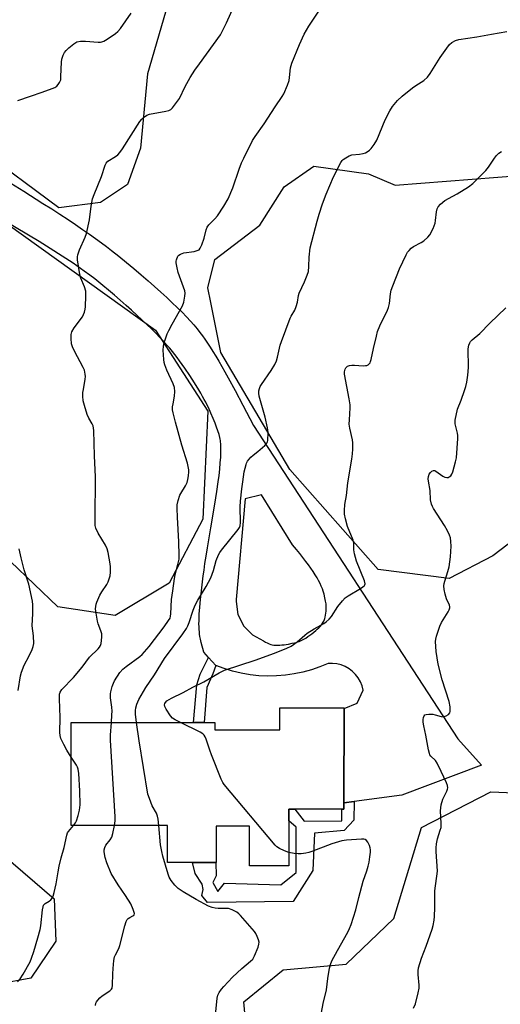
# Model space of a CAD drawing. Units: inches. Extents: x 1297764 to 1303764, y 529449 to 533449.
# Drawn here: x 1298800 to 1298980, y 530246 to 530614 of the extents above; entities that cross this region are included whole.
import ezdxf

# ---------------------------------------------------------------- set-up
doc = ezdxf.new("R2010")
doc.units = ezdxf.units.IN
doc.header["$MEASUREMENT"] = 0
for name, color, linetype in [('BLDG-Footprint', 5, 'Continuous'), ('NTRL-Trees', 3, 'Continuous'), ('TRANS-Non Street Sidewalk', 7, 'Continuous'), ('TRANS-Road', 130, 'Continuous'), ('Undefined', 1, 'Continuous')]:
    doc.layers.add(name, color=color, linetype=linetype)

msp = doc.modelspace()

# ---------------------------------------------------------------- linework, layer by layer
at = {"layer": 'BLDG-Footprint', "elevation": 426.36}
msp.add_lwpolyline([(1298921.07, 530356.4), (1298921.04, 530321.08), (1298921.04, 530318.65), (1298920.24, 530318.65), (1298902.64, 530318.66), (1298900.41, 530318.66), (1298900.4, 530314.26), (1298900.39, 530297.48), (1298885.7, 530297.49), (1298885.72, 530312.29), (1298873.25, 530312.3), (1298873.24, 530298.75), (1298873.08, 530298.75), (1298864.4, 530298.75), (1298854.96, 530298.76), (1298854.97, 530312.5), (1298818.96, 530312.53), (1298818.99, 530351.15), (1298864.76, 530351.11), (1298868.73, 530351.11), (1298872.66, 530351.11), (1298872.66, 530348.4), (1298897.09, 530348.38), (1298897.1, 530356.59), (1298921.07, 530356.57)], close=True, dxfattribs=at)
at = {"layer": 'NTRL-Trees'}
for points in [[(1298995.38, 530740.29), (1298981.14, 530724.7), (1298949.95, 530723.34), (1298922.15, 530726.73), (1298904.52, 530721.31), (1298864.51, 530652.15), (1298847.56, 530593.84), (1298844.85, 530566.04), (1298840.1, 530552.48), (1298829.93, 530545.7), (1298814.34, 530543.66), (1298784.71, 530565.64), (1298741.79, 530593.16), (1298736.36, 530614.18), (1298777.56, 530712.79), (1298826.54, 530851.49), (1298834.68, 530862.34), (1298845.38, 530859.97), (1298998.77, 530768.09), (1299004.19, 530753.18)], [(1298870.14, 530467.64), (1298868.25, 530427.21), (1298855.61, 530403.2), (1298835.4, 530391.2), (1298813.92, 530394.36), (1298796.23, 530411.42), (1298774.11, 530429.11), (1298759.58, 530429.11), (1298748.21, 530416.47), (1298757.8, 530379.39), (1298764.6, 530356.25), (1298772.08, 530324.68), (1298793.7, 530301.49), (1298812.65, 530285.07), (1298813.28, 530269.27), (1298803.81, 530255.37), (1298767.5, 530248.66), (1298642.71, 530316.02), (1298635.3, 530335.84), (1298712.83, 530548.51), (1298727.36, 530568.72), (1298743.79, 530568.72), (1298788.65, 530542.19), (1298850.56, 530497.97)], [(1298930.18, 530556.39), (1298940.23, 530552.2), (1298997.84, 530556.75), (1299022.58, 530556.02), (1299032.76, 530548.02), (1299037.86, 530524.38), (1299024.05, 530499.37), (1299009.23, 530472.52), (1298993.48, 530426.16), (1298976.74, 530413.43), (1298960.37, 530405.06), (1298933.82, 530408.33), (1298900.72, 530445.8), (1298874.95, 530489.64), (1298871.26, 530508.27), (1298870.16, 530513.83), (1298872.71, 530524.38), (1298889.54, 530537.18), (1298898.66, 530551.62), (1298909.82, 530559.26)]]:
    msp.add_lwpolyline(points, close=True, dxfattribs=at)
msp.add_polyline3d([(1298887.52, 530203.06, 0), (1298883.56, 530246.6, 0), (1298898.33, 530258.55, 0), (1298921.81, 530260.68, 0), (1298939.75, 530277.72, 0), (1298949.99, 530311.86, 0), (1298975.93, 530325.12, 0), (1298993.74, 530324.46, 0), (1299007.56, 530318.58, 0), (1299013.74, 530291.91, 0), (1299037.43, 530274.71, 0), (1299051.81, 530269.7, 0), (1299111.19, 530286.85, 0), (1299150.12, 530276.3, 0), (1299168.17, 530256.96, 0), (1299220.06, 530241.33, 0), (1299260.31, 530248.79, 0), (1299311.77, 530266.4, 0), (1299330.25, 530258.48, 0), (1299339.49, 530238.69, 0)], dxfattribs=at)
at = {"layer": 'TRANS-Non Street Sidewalk'}
for points in [[(1298873.08, 530372.42), (1298871.98, 530369.3), (1298869.72, 530364.15), (1298868.73, 530351.11), (1298864.76, 530351.11), (1298865.93, 530365.15), (1298867.28, 530369.21), (1298870.33, 530375.46)], [(1298921.04, 530321.08), (1298924.84, 530321.57), (1298924.69, 530314.53), (1298921.1, 530310.65), (1298910.05, 530309.64), (1298909.39, 530295.68), (1298902.02, 530284.06), (1298869.94, 530283.8), (1298867.91, 530286.36), (1298868.41, 530288.58), (1298867.96, 530290.65), (1298865.31, 530294.65), (1298864.4, 530298.75), (1298873.08, 530298.75), (1298873.24, 530293.77), (1298871.94, 530291.24), (1298873.8, 530287.88), (1298876.38, 530291.03), (1298897.36, 530290.37), (1298903.13, 530294.91), (1298903.19, 530311.97), (1298900.4, 530314.26), (1298900.4, 530318.66), (1298902.64, 530318.66), (1298906.2, 530314.2), (1298920.26, 530314.3), (1298920.24, 530318.65), (1298921.04, 530318.65)]]:
    msp.add_lwpolyline(points, close=True, dxfattribs=at)
at = {"layer": 'TRANS-Road'}
msp.add_polyline3d([(1298796.34, 530552.95, 0), (1298801.23, 530549.92, 0), (1298808.42, 530545.4, 0), (1298811.72, 530543.29, 0), (1298814.78, 530541.31, 0), (1298817.78, 530539.34, 0), (1298820.6, 530537.46, 0), (1298823.24, 530535.66, 0), (1298825.78, 530533.9, 0), (1298828.12, 530532.23, 0), (1298830.26, 530530.67, 0), (1298832.2, 530529.21, 0), (1298834.01, 530527.8, 0), (1298836.78, 530525.58, 0), (1298839.61, 530523.27, 0), (1298842.39, 530520.96, 0), (1298845.17, 530518.62, 0), (1298847.77, 530516.38, 0), (1298850.15, 530514.29, 0), (1298852.52, 530512.18, 0), (1298854.73, 530510.15, 0), (1298856.78, 530508.22, 0), (1298858.66, 530506.41, 0), (1298860.45, 530504.62, 0), (1298862.06, 530502.97, 0), (1298863.56, 530501.35, 0), (1298864.87, 530499.88, 0), (1298866.07, 530498.45, 0), (1298867.15, 530497.08, 0), (1298868.07, 530495.84, 0), (1298868.99, 530494.54, 0), (1298869.98, 530493.08, 0), (1298870.98, 530491.56, 0), (1298871.98, 530489.96, 0), (1298873.06, 530488.22, 0), (1298874.19, 530486.31, 0), (1298875.34, 530484.34, 0), (1298876.49, 530482.31, 0), (1298877.71, 530480.12, 0), (1298880.29, 530475.38, 0), (1298883.19, 530469.9, 0), (1298887.17, 530462.24, 0), (1298963.66, 530344.99, 0), (1298972.49, 530335.15, 0), (1298942.65, 530323.89, 0), (1298924.84, 530321.57, 0), (1298921.04, 530321.08, 0), (1298921.07, 530356.4, 0), (1298925.96, 530358.31, 0), (1298928.23, 530363.26, 0), (1298927.82, 530364.85, 0), (1298927.2, 530366.36, 0), (1298926.39, 530367.78, 0), (1298925.39, 530369.08, 0), (1298924.23, 530370.23, 0), (1298922.92, 530371.22, 0), (1298921.49, 530372.02, 0), (1298919.97, 530372.63, 0), (1298918.39, 530373.02, 0), (1298916.76, 530373.2, 0), (1298915.12, 530373.16, 0), (1298912.05, 530371.9, 0), (1298908.9, 530370.83, 0), (1298905.7, 530369.95, 0), (1298902.44, 530369.27, 0), (1298899.15, 530368.8, 0), (1298895.84, 530368.54, 0), (1298892.52, 530368.48, 0), (1298889.19, 530368.63, 0), (1298885.89, 530368.98, 0), (1298882.61, 530369.54, 0), (1298879.38, 530370.3, 0), (1298876.2, 530371.26, 0), (1298873.08, 530372.42, 0), (1298870.33, 530375.46, 0), (1298868.57, 530377.41, 0), (1298867.65, 530381.05, 0), (1298867.36, 530382.3, 0), (1298867.15, 530383.34, 0), (1298867.02, 530384.15, 0), (1298866.92, 530385.01, 0), (1298866.85, 530385.91, 0), (1298866.81, 530386.96, 0), (1298866.79, 530388.04, 0), (1298866.8, 530389.17, 0), (1298866.83, 530390.32, 0), (1298866.89, 530391.61, 0), (1298867.07, 530394.23, 0), (1298867.36, 530397.2, 0), (1298867.72, 530400.42, 0), (1298868.4, 530405.98, 0), (1298868.68, 530408.14, 0), (1298869.02, 530410.56, 0), (1298869.45, 530413.35, 0), (1298869.95, 530416.48, 0), (1298871.22, 530423.98, 0), (1298872.74, 530432.86, 0), (1298873.49, 530437.53, 0), (1298874.01, 530441.12, 0), (1298874.31, 530443.5, 0), (1298874.57, 530445.97, 0), (1298874.77, 530448.28, 0), (1298874.91, 530450.4, 0), (1298874.98, 530452.35, 0), (1298874.98, 530453.99, 0), (1298874.92, 530455.41, 0), (1298874.86, 530456.1, 0), (1298874.79, 530456.66, 0), (1298874.71, 530457.17, 0), (1298874.6, 530457.71, 0), (1298874.3, 530458.87, 0), (1298873.89, 530460.21, 0), (1298873.4, 530461.61, 0), (1298872.82, 530463.14, 0), (1298872.11, 530464.88, 0), (1298871.27, 530466.83, 0), (1298870.31, 530468.98, 0), (1298869.88, 530469.89, 0), (1298869.35, 530470.93, 0), (1298868.78, 530472.02, 0), (1298868.16, 530473.15, 0), (1298867.5, 530474.3, 0), (1298866.75, 530475.58, 0), (1298865.14, 530478.2, 0), (1298863.38, 530480.91, 0), (1298861.46, 530483.74, 0), (1298859.54, 530486.46, 0), (1298858.62, 530487.69, 0), (1298857.76, 530488.84, 0), (1298856.87, 530489.95, 0), (1298855.82, 530491.2, 0), (1298854.68, 530492.5, 0), (1298853.46, 530493.83, 0), (1298852.06, 530495.29, 0), (1298850.61, 530496.79, 0), (1298848.98, 530498.4, 0), (1298847.32, 530500.02, 0), (1298845.5, 530501.74, 0), (1298843.56, 530503.54, 0), (1298841.51, 530505.41, 0), (1298839.5, 530507.22, 0), (1298837.33, 530509.13, 0), (1298835.18, 530511, 0), (1298832.94, 530512.92, 0), (1298830.82, 530514.69, 0), (1298829.37, 530515.87, 0), (1298827.79, 530517.11, 0), (1298826, 530518.47, 0), (1298823.87, 530520.03, 0), (1298819.75, 530523, 0), (1298806.95, 530531.14, 0), (1298738.9, 530571.55, 0)], dxfattribs=at)
msp.add_polyline3d([(1298895.18, 530380.03, 0), (1298895.76, 530380.01, 0), (1298896.41, 530380.02, 0), (1298897.1, 530380.06, 0), (1298897.84, 530380.12, 0), (1298898.62, 530380.21, 0), (1298899.41, 530380.31, 0), (1298900.22, 530380.44, 0), (1298901.7, 530380.74, 0), (1298902.47, 530380.93, 0), (1298903.11, 530381.1, 0), (1298903.71, 530381.29, 0), (1298904.29, 530381.48, 0), (1298904.81, 530381.69, 0), (1298905.28, 530381.91, 0), (1298906.03, 530382.31, 0), (1298906.71, 530382.71, 0), (1298907.55, 530383.25, 0), (1298908.29, 530383.75, 0), (1298909.03, 530384.3, 0), (1298909.77, 530384.88, 0), (1298910.49, 530385.49, 0), (1298911.07, 530386.01, 0), (1298911.61, 530386.54, 0), (1298912.12, 530387.09, 0), (1298912.58, 530387.63, 0), (1298912.92, 530388.08, 0), (1298913.29, 530388.63, 0), (1298913.54, 530389.07, 0), (1298913.79, 530389.61, 0), (1298913.93, 530390.03, 0), (1298914.05, 530390.54, 0), (1298914.17, 530391.22, 0), (1298914.27, 530391.97, 0), (1298914.34, 530392.75, 0), (1298914.38, 530393.53, 0), (1298914.39, 530394.28, 0), (1298914.37, 530394.98, 0), (1298914.32, 530395.51, 0), (1298914.16, 530396.56, 0), (1298913.92, 530397.77, 0), (1298913.58, 530399.18, 0), (1298913.28, 530400.24, 0), (1298912.95, 530401.19, 0), (1298912.54, 530402.17, 0), (1298912.08, 530403.17, 0), (1298911.55, 530404.2, 0), (1298910.97, 530405.24, 0), (1298910.27, 530406.39, 0), (1298909.51, 530407.56, 0), (1298908.64, 530408.86, 0), (1298907.77, 530410.07, 0), (1298906.79, 530411.39, 0), (1298905.68, 530412.84, 0), (1298904.53, 530414.3, 0), (1298903.25, 530415.88, 0), (1298901.84, 530417.58, 0), (1298890.17, 530436.36, 0), (1298884.07, 530434.86, 0), (1298880.76, 530397.1, 0), (1298880.72, 530396.36, 0), (1298881.37, 530391.55, 0), (1298883.51, 530387.19, 0), (1298886.79, 530383.89, 0), (1298890.98, 530381.62, 0), (1298891.68, 530381.23, 0), (1298892.34, 530380.89, 0), (1298893.05, 530380.56, 0), (1298893.64, 530380.33, 0), (1298894.21, 530380.16, 0), (1298894.74, 530380.06, 0)], close=True, dxfattribs=at)
at = {"layer": 'Undefined'}
for points, elevation in [([(1298834.01, 530351.14), (1298834.22, 530353.96), (1298834.24, 530355.32), (1298834.13, 530356.79), (1298833.67, 530360.36), (1298833.63, 530361.78), (1298833.77, 530362.61), (1298834.3, 530364.53), (1298834.77, 530365.87), (1298835.15, 530366.64), (1298837.19, 530369.8), (1298838.25, 530371.06), (1298839.51, 530372.12), (1298844.62, 530375.84), (1298845.52, 530376.58), (1298846.46, 530377.53), (1298848.13, 530379.57), (1298853.79, 530386.89), (1298855.43, 530389.23), (1298855.95, 530390.21), (1298856.16, 530390.92), (1298856.29, 530391.76), (1298856.56, 530397.09), (1298857.06, 530400.43), (1298857.58, 530404.98), (1298857.86, 530406.38), (1298858.92, 530410.25), (1298859.31, 530412.18), (1298859.41, 530413.62), (1298859.29, 530418.68), (1298858.71, 530427.98), (1298858.62, 530431.15), (1298858.67, 530432.58), (1298859, 530434.25), (1298859.58, 530436.15), (1298859.94, 530436.86), (1298861.72, 530439.63), (1298862.35, 530440.9), (1298862.62, 530442.02), (1298862.84, 530443.45), (1298862.97, 530444.89), (1298862.94, 530445.72), (1298862.52, 530448.15), (1298860.4, 530454.89), (1298857.97, 530463.56), (1298857.09, 530466.96), (1298856.93, 530468.1), (1298856.94, 530469.23), (1298857.07, 530470.37), (1298857.64, 530473.26), (1298857.69, 530475.01), (1298857.6, 530476.46), (1298857.17, 530477.85), (1298854.79, 530482.99), (1298854.01, 530484.92), (1298853.81, 530485.78), (1298853.67, 530486.95), (1298853.41, 530490.51), (1298853.53, 530491.95), (1298853.8, 530493.37), (1298854.21, 530494.72), (1298854.92, 530496.56), (1298855.53, 530497.87), (1298856.79, 530500.2), (1298860.63, 530507.06), (1298861.1, 530508.4), (1298861.54, 530510.65), (1298861.6, 530511.76), (1298861.44, 530512.61), (1298859.06, 530519.54), (1298858.61, 530521.21), (1298858.27, 530523.16), (1298858.27, 530523.71), (1298858.37, 530524.28), (1298858.93, 530525.59), (1298859.28, 530526.02), (1298859.87, 530526.42), (1298861.18, 530526.82), (1298864.98, 530527.44), (1298866.09, 530527.7), (1298866.8, 530528.05), (1298867.28, 530528.65), (1298867.86, 530529.92), (1298868.75, 530532.35), (1298869.48, 530535.44), (1298869.85, 530536.48), (1298870.52, 530537.36), (1298872.78, 530539.63), (1298873.73, 530540.74), (1298876.06, 530544.29), (1298877.69, 530547.12), (1298879.48, 530551.19), (1298881.8, 530558.15), (1298882.72, 530560.53), (1298883.52, 530562.28), (1298886.85, 530568.89), (1298887.82, 530570.48), (1298891.23, 530575.19), (1298895.27, 530581.56), (1298897.94, 530585.45), (1298898.5, 530586.43), (1298899.9, 530589.67), (1298900.48, 530591.32), (1298900.69, 530592.49), (1298901.06, 530596.07), (1298901.51, 530597.89), (1298904.4, 530604.9), (1298906.1, 530608.69), (1298907.83, 530611.76), (1298917.34, 530626.02)], 424), ([(1298818.98, 530338.13), (1298817.39, 530340.71), (1298816.16, 530342.92), (1298815.13, 530345.17), (1298814.81, 530346.23), (1298814.73, 530347.31), (1298814.9, 530352.94), (1298814.57, 530359.93), (1298814.63, 530361.65), (1298814.89, 530362.46), (1298815.53, 530363.41), (1298819.81, 530367.93), (1298823.06, 530371.8), (1298825.87, 530375.53), (1298829.04, 530378.65), (1298829.58, 530379.27), (1298829.95, 530379.87), (1298830.19, 530380.66), (1298830.36, 530381.78), (1298830.47, 530383.21), (1298830.42, 530384.33), (1298830.12, 530385.39), (1298829.08, 530387.99), (1298828.78, 530389.08), (1298828.15, 530392.75), (1298828.09, 530393.6), (1298828.15, 530394.48), (1298828.31, 530395.35), (1298828.57, 530396.16), (1298829.74, 530398.72), (1298830.44, 530399.98), (1298832.27, 530402.73), (1298832.8, 530403.77), (1298833.54, 530405.95), (1298833.74, 530407.37), (1298833.73, 530409.39), (1298833.61, 530410.54), (1298832.77, 530414.78), (1298832.41, 530416.16), (1298831.78, 530417.47), (1298829.05, 530422.01), (1298828.22, 530423.78), (1298827.96, 530424.85), (1298827.88, 530427.11), (1298828.05, 530443.06), (1298827.73, 530450.89), (1298827.45, 530460.43), (1298827.36, 530461.31), (1298827.14, 530462.13), (1298826.79, 530462.88), (1298825.55, 530465.05), (1298825.01, 530466.42), (1298823.89, 530469.79), (1298823.48, 530471.5), (1298823.36, 530473.23), (1298823.38, 530474.67), (1298823.52, 530475.77), (1298824.26, 530479.56), (1298824.34, 530480.64), (1298824.26, 530481.48), (1298823.89, 530482.92), (1298823.46, 530484), (1298820.22, 530490.14), (1298819.46, 530491.75), (1298819.12, 530492.85), (1298818.98, 530494.84), (1298819.01, 530496.27), (1298819.25, 530497.34), (1298820.14, 530498.8), (1298823.19, 530502.92), (1298823.94, 530504.7), (1298824.25, 530505.77), (1298824.38, 530506.63), (1298824.49, 530510.82), (1298824.4, 530512.59), (1298823.98, 530514.11), (1298822.61, 530517.34), (1298822.17, 530518.74), (1298821.38, 530524.21), (1298821.34, 530525.36), (1298821.45, 530526.18), (1298822.04, 530528.06), (1298824.23, 530532.77), (1298824.74, 530534.12), (1298825.85, 530539.28), (1298826.39, 530544.33), (1298826.99, 530547.07), (1298827.53, 530548.7), (1298830.32, 530555.5), (1298831.64, 530559.71), (1298832.04, 530560.43), (1298832.74, 530561.23), (1298835.53, 530562.92), (1298836.37, 530563.59), (1298837.13, 530564.38), (1298838.16, 530565.85), (1298844.66, 530576.01), (1298845.39, 530576.95), (1298846.01, 530577.57), (1298847.23, 530578.38), (1298848.29, 530578.8), (1298854.42, 530579.85), (1298855.54, 530580.12), (1298856.27, 530580.52), (1298856.86, 530581.11), (1298859.44, 530584.68), (1298861.57, 530589.15), (1298863.53, 530592.52), (1298865.27, 530595.23), (1298866.93, 530597.66), (1298874.78, 530608.44), (1298877.12, 530612.91), (1298880.79, 530621.34)], 422), ([(1298799, 530583.91), (1298803.8, 530585.46), (1298808.08, 530587.07), (1298811.9, 530588.36), (1298812.9, 530588.81), (1298813.57, 530589.3), (1298814.15, 530589.93), (1298814.65, 530590.62), (1298814.89, 530591.12), (1298815.04, 530591.67), (1298815.15, 530592.84), (1298815.32, 530598.22), (1298815.52, 530599.4), (1298815.95, 530600.82), (1298816.45, 530601.8), (1298817.1, 530602.65), (1298818.14, 530603.64), (1298819.92, 530605.12), (1298821.11, 530605.85), (1298822.42, 530606.09), (1298824.38, 530606.09), (1298829.06, 530605.7), (1298829.91, 530605.7), (1298830.46, 530605.79), (1298831.23, 530606.1), (1298832.45, 530606.86), (1298835.58, 530608.98), (1298836.47, 530609.71), (1298837.4, 530610.82), (1298841.46, 530616.56)], 420), ([(1298843.39, 530351.13), (1298843.02, 530354.18), (1298843.02, 530355.59), (1298843.2, 530356.64), (1298843.55, 530357.91), (1298844.29, 530359.7), (1298846.88, 530364.21), (1298850.17, 530368.97), (1298853.92, 530375.04), (1298860.69, 530384.24), (1298862.07, 530386.33), (1298862.58, 530387.27), (1298863.09, 530388.47), (1298864.59, 530393.16), (1298865.32, 530395.01), (1298866.35, 530396.92), (1298869.42, 530401.96), (1298871.2, 530405.26), (1298872.19, 530408.05), (1298873.21, 530411.69), (1298874.08, 530413.91), (1298874.53, 530414.67), (1298875.24, 530415.62), (1298881.39, 530423.31), (1298881.89, 530424.03), (1298882.2, 530424.67), (1298882.38, 530425.94), (1298882.18, 530431.82), (1298882.27, 530433.88), (1298882.78, 530438.58), (1298883.15, 530441.18), (1298883.75, 530444.88), (1298884.38, 530447.62), (1298884.57, 530448.14), (1298884.99, 530448.86), (1298886.21, 530450.42), (1298887.01, 530451.21), (1298888.79, 530452.47), (1298891.44, 530454.79), (1298892.17, 530455.64), (1298892.4, 530456.13), (1298892.52, 530456.69), (1298892.62, 530459.67), (1298892.48, 530461.43), (1298891.58, 530465.34), (1298889.28, 530473.28), (1298889.14, 530474.42), (1298889.22, 530475.27), (1298889.39, 530476.1), (1298889.7, 530476.9), (1298890.14, 530477.66), (1298893.76, 530482.81), (1298895.11, 530485.12), (1298895.78, 530486.44), (1298896.22, 530487.81), (1298897.21, 530492.32), (1298897.65, 530493.7), (1298900.89, 530502.41), (1298901.27, 530503.18), (1298902.65, 530505.46), (1298903.19, 530506.77), (1298903.68, 530508.41), (1298904.06, 530510.95), (1298904.27, 530511.78), (1298906.26, 530516.06), (1298907.27, 530518.54), (1298907.73, 530519.94), (1298907.94, 530521.72), (1298907.96, 530525.27), (1298908.45, 530528.77), (1298910.97, 530538.77), (1298911.7, 530541.32), (1298912.96, 530545.26), (1298914.4, 530548.89), (1298917.15, 530555.37), (1298919.81, 530560.74), (1298920.32, 530561.45), (1298920.73, 530561.83), (1298921.68, 530562.49), (1298922.96, 530563.18), (1298924.04, 530563.5), (1298926.91, 530563.75), (1298928.27, 530564.05), (1298929.04, 530564.35), (1298929.75, 530564.74), (1298930.61, 530565.35), (1298931.2, 530565.88), (1298932.37, 530567.43), (1298933.37, 530569.1), (1298936.42, 530576.7), (1298938.14, 530580.01), (1298939.25, 530581.69), (1298941.07, 530583.93), (1298942.8, 530585.5), (1298946.65, 530588.66), (1298947.87, 530589.51), (1298950.88, 530591.37), (1298952.28, 530592.61), (1298953.31, 530594.01), (1298957.08, 530600.04), (1298959.48, 530603.48), (1298960.56, 530604.9), (1298961.43, 530605.64), (1298962.71, 530606.29), (1298964.06, 530606.67), (1298970.79, 530607.66), (1298976.2, 530608.74), (1298981.97, 530609.77)], 426), ([(1298859.87, 530351.12), (1298857.86, 530352.13), (1298856.89, 530352.78), (1298856.13, 530353.64), (1298854.47, 530356.07), (1298853.96, 530357.06), (1298853.86, 530357.77), (1298853.99, 530358.2), (1298854.21, 530358.6), (1298854.77, 530359.16), (1298856.52, 530360.23), (1298860.92, 530362.31), (1298864.46, 530364.35), (1298868.55, 530366.38), (1298874.34, 530369.65), (1298876.39, 530370.7), (1298887.76, 530374.38), (1298895.09, 530377.09), (1298899.69, 530378.97), (1298901.25, 530379.73), (1298903.52, 530381.32), (1298906.35, 530383.81), (1298907.26, 530384.52), (1298909.92, 530386.22), (1298913.47, 530388.17), (1298914.42, 530388.81), (1298915.45, 530389.74), (1298916.39, 530390.78), (1298918.78, 530394.55), (1298920.46, 530396.63), (1298921.47, 530397.71), (1298922.62, 530398.55), (1298927.25, 530401.21), (1298928.14, 530401.83), (1298928.67, 530402.35), (1298928.85, 530402.68), (1298928.91, 530403.06), (1298928.74, 530404.13), (1298925.78, 530411.47), (1298924.92, 530414.28), (1298924.68, 530415.74), (1298924.72, 530418.24), (1298924.54, 530419.3), (1298922.36, 530424.43), (1298921.56, 530427.31), (1298921.21, 530429.06), (1298921.19, 530430.45), (1298921.34, 530432.68), (1298921.96, 530436.03), (1298922.5, 530440.84), (1298924.04, 530449.67), (1298924.28, 530451.64), (1298924.33, 530453.39), (1298924.31, 530455.73), (1298924.2, 530456.9), (1298923.23, 530461.26), (1298923.02, 530462.71), (1298923.06, 530464.42), (1298923.39, 530468.86), (1298923.36, 530469.95), (1298922.99, 530472.3), (1298921.29, 530481.44), (1298921.23, 530482.32), (1298921.44, 530483.36), (1298921.68, 530483.81), (1298922, 530484.15), (1298922.4, 530484.42), (1298923.12, 530484.67), (1298923.92, 530484.8), (1298925.02, 530484.83), (1298928.24, 530484.64), (1298929.09, 530484.66), (1298929.62, 530484.77), (1298930.08, 530485), (1298930.47, 530485.34), (1298930.79, 530485.75), (1298931.02, 530486.23), (1298931.25, 530487.02), (1298932.08, 530491.09), (1298933.17, 530495.75), (1298933.64, 530497.45), (1298934.47, 530499.61), (1298937.35, 530505.45), (1298937.76, 530506.43), (1298938.08, 530507.95), (1298938.45, 530511.58), (1298938.75, 530512.88), (1298939.3, 530514.52), (1298941.82, 530520.88), (1298944.28, 530526.13), (1298944.86, 530527.13), (1298945.38, 530527.78), (1298946.17, 530528.59), (1298947.03, 530529.3), (1298949.94, 530530.79), (1298950.93, 530531.41), (1298952.46, 530532.71), (1298953.19, 530533.58), (1298954.38, 530535.99), (1298955.12, 530537.94), (1298955.3, 530539.04), (1298955.63, 530542.2), (1298955.88, 530543.32), (1298956.27, 530544.06), (1298957.21, 530545.15), (1298958.72, 530546.49), (1298961.82, 530548.03), (1298963.37, 530548.9), (1298967.59, 530551.62), (1298969.26, 530552.87), (1298974.1, 530557.65), (1298975.12, 530558.91), (1298977.39, 530562.34), (1298978.07, 530563.26), (1298978.99, 530564.19), (1298979.96, 530564.78)], 428), ([(1298947.04, 530244.25), (1298947.8, 530245.84), (1298948.84, 530249.89), (1298949.14, 530251.65), (1298949.12, 530252.78), (1298948.75, 530256.77), (1298948.76, 530258.18), (1298948.93, 530259.3), (1298950.04, 530262.85), (1298951.8, 530267.41), (1298953.99, 530273.72), (1298954.37, 530275.12), (1298954.73, 530277.1), (1298954.88, 530278.56), (1298955.01, 530281.82), (1298955.06, 530288.11), (1298955.99, 530295.47), (1298955.57, 530302.84), (1298955.58, 530304.26), (1298955.69, 530305.66), (1298956, 530307.6), (1298957.09, 530310.81), (1298957.35, 530311.87), (1298957.39, 530313.31), (1298957.13, 530317.99), (1298957.43, 530320.24), (1298958, 530322.42), (1298959.58, 530325.36), (1298959.83, 530326.14), (1298959.86, 530326.68), (1298959.74, 530327.5), (1298959.39, 530328.58), (1298957.36, 530332.72), (1298955.9, 530335.94), (1298955.27, 530336.88), (1298953.5, 530338.56), (1298953.21, 530339), (1298952.99, 530339.52), (1298952.65, 530340.92), (1298951.65, 530346.41), (1298950.86, 530349.82), (1298950.68, 530351.17), (1298950.64, 530352.25), (1298950.76, 530352.99), (1298951.02, 530353.63), (1298951.29, 530353.95), (1298951.74, 530354.16), (1298952.85, 530354.28), (1298954.35, 530354.21), (1298955.22, 530354.03), (1298957.46, 530353.36), (1298958.28, 530353.28), (1298959.26, 530353.59), (1298960.15, 530354.15), (1298960.62, 530354.69), (1298960.78, 530355.19), (1298960.76, 530356.93), (1298960.44, 530359), (1298957.78, 530367.1), (1298956.31, 530372.91), (1298955.53, 530377.73), (1298955.31, 530381.42), (1298955.36, 530382.26), (1298955.61, 530383.37), (1298956.9, 530387.18), (1298957.57, 530388.48), (1298960.05, 530392.52), (1298960.43, 530393.29), (1298960.61, 530393.99), (1298960.62, 530394.43), (1298960.5, 530394.97), (1298959.46, 530397.39), (1298958.91, 530399.1), (1298958.55, 530400.84), (1298958.46, 530402.28), (1298958.54, 530403.1), (1298958.73, 530403.95), (1298959.96, 530407.59), (1298960.36, 530409.31), (1298960.92, 530413.07), (1298961.17, 530417.14), (1298961.07, 530418.8), (1298960.87, 530420.16), (1298960.49, 530421.24), (1298959.79, 530422.83), (1298958.71, 530424.87), (1298954.59, 530431.24), (1298954.17, 530432), (1298953.85, 530432.78), (1298953.47, 530434.42), (1298953.23, 530437.89), (1298952.65, 530441.47), (1298952.59, 530442.36), (1298952.69, 530443.23), (1298952.95, 530444.05), (1298953.37, 530444.73), (1298953.92, 530445.19), (1298954.53, 530445.46), (1298954.98, 530445.44), (1298955.46, 530445.23), (1298958.09, 530443.31), (1298958.79, 530442.97), (1298959.5, 530442.81), (1298959.98, 530442.85), (1298960.43, 530443), (1298961.02, 530443.4), (1298961.44, 530444.1), (1298961.74, 530444.92), (1298962.8, 530448.68), (1298963.12, 530450.12), (1298963.68, 530457.38), (1298963.69, 530458.54), (1298963.58, 530459.35), (1298962.63, 530462.85), (1298962.59, 530463.41), (1298962.67, 530464.28), (1298963.48, 530468.34), (1298964.86, 530471.77), (1298966.17, 530475.39), (1298966.59, 530476.8), (1298966.95, 530478.51), (1298967.36, 530481.08), (1298967.65, 530483.93), (1298967.51, 530490.95), (1298967.71, 530492.28), (1298968.08, 530493.25), (1298968.39, 530493.69), (1298968.98, 530494.28), (1298971.85, 530496.71), (1298975.56, 530500.55), (1298981.55, 530506.24)], 430), ([(1298799.18, 530363.12), (1298799.97, 530368.59), (1298800.38, 530369.96), (1298801.43, 530372.62), (1298803.28, 530376.04), (1298804.36, 530378.46), (1298804.75, 530379.56), (1298804.93, 530380.67), (1298804.9, 530383.52), (1298804.4, 530387.34), (1298804.6, 530391.93), (1298804.59, 530395.11), (1298804.48, 530396.55), (1298803.08, 530402.89), (1298801.33, 530408.24), (1298800.2, 530412.69), (1298799.71, 530414.97), (1298799.54, 530416.13)], 420), ([(1298835.16, 530312.52), (1298835.42, 530314.26), (1298835.41, 530315.74), (1298833.63, 530344.53), (1298833.64, 530346.31), (1298834.01, 530351.14)], 424), ([(1298851.76, 530312.5), (1298851.54, 530314.94), (1298851.31, 530316.09), (1298850.84, 530317.14), (1298849.3, 530319.96), (1298848.23, 530322.65), (1298847.7, 530324.3), (1298844.35, 530344.19), (1298843.39, 530351.13)], 426), ([(1298900.39, 530302.5), (1298898.77, 530303.08), (1298896.94, 530303.95), (1298895.97, 530304.54), (1298895.32, 530305.14), (1298876.22, 530327.85), (1298875.74, 530328.6), (1298875.12, 530329.94), (1298871.41, 530339.03), (1298870.79, 530340.69), (1298869.45, 530344.92), (1298869.12, 530345.73), (1298868.72, 530346.36), (1298868.23, 530346.86), (1298867.25, 530347.49), (1298859.87, 530351.12)], 428), ([(1298819.78, 530312.53), (1298820.54, 530313.54), (1298820.92, 530314.28), (1298821.6, 530316.25), (1298822.13, 530318.26), (1298822.27, 530320.24), (1298822.18, 530325.59), (1298821.82, 530332.01), (1298821.6, 530333.66), (1298821.38, 530334.34), (1298820.99, 530335.11), (1298818.98, 530338.13)], 422), ([(1298798.94, 530254.1), (1298799.9, 530255.15), (1298801.01, 530256.88), (1298803.64, 530261.49), (1298804.17, 530262.85), (1298804.96, 530265.38), (1298806.51, 530270.49), (1298807.35, 530273.66), (1298807.57, 530274.99), (1298808.23, 530281.05), (1298808.43, 530282.17), (1298808.63, 530282.68), (1298808.86, 530283.02), (1298809.25, 530283.37), (1298810.67, 530284.27), (1298811.3, 530284.77), (1298811.83, 530285.35), (1298812.21, 530286.09), (1298812.63, 530287.5), (1298813.35, 530290.72), (1298814.04, 530295.25), (1298814.44, 530297.29), (1298815.24, 530300.45), (1298816.36, 530304.33), (1298817.33, 530308.98), (1298817.63, 530309.79), (1298817.92, 530310.28), (1298819.78, 530312.53)], 422), ([(1298828.04, 530245.21), (1298828.2, 530246.03), (1298828.42, 530246.53), (1298828.91, 530247.23), (1298829.72, 530248.06), (1298830.62, 530248.78), (1298833.47, 530250.72), (1298834.04, 530251.28), (1298834.29, 530251.74), (1298834.48, 530252.85), (1298834.56, 530257.04), (1298834.69, 530259.08), (1298834.94, 530261.98), (1298835.2, 530263.38), (1298835.53, 530264.18), (1298836.77, 530266.52), (1298837.2, 530267.6), (1298839.01, 530275.06), (1298839.56, 530276.65), (1298839.94, 530277.33), (1298840.27, 530277.71), (1298840.87, 530278.12), (1298842.05, 530278.72), (1298842.42, 530279), (1298842.54, 530279.17), (1298842.61, 530279.58), (1298842.47, 530280.31), (1298842.2, 530281.09), (1298841.25, 530283.19), (1298839.24, 530286.39), (1298836.52, 530290.29), (1298833.98, 530294.54), (1298832.26, 530298.64), (1298831.67, 530300.63), (1298831.33, 530302.67), (1298831.37, 530303.49), (1298831.55, 530304.27), (1298831.97, 530305.22), (1298833.52, 530307.16), (1298834.12, 530308.14), (1298834.54, 530309.53), (1298835.16, 530312.52)], 424), ([(1298872.65, 530237.81), (1298873.61, 530247.96), (1298873.88, 530249.07), (1298874.35, 530250.09), (1298875.17, 530251.25), (1298876.08, 530252.36), (1298879.36, 530255.81), (1298882.79, 530258.98), (1298886.08, 530261.78), (1298886.89, 530262.57), (1298887.22, 530263.02), (1298887.61, 530263.78), (1298888.91, 530267.02), (1298889.23, 530268.1), (1298889.27, 530268.92), (1298889.08, 530269.73), (1298888.55, 530271.07), (1298888.04, 530272.12), (1298887.55, 530272.85), (1298882.27, 530278.9), (1298881.65, 530279.52), (1298880.98, 530280.06), (1298879.17, 530280.99), (1298877.81, 530281.45), (1298876.93, 530281.55), (1298873.95, 530281.54), (1298872.8, 530281.62), (1298871.67, 530281.89), (1298870.29, 530282.41), (1298865.7, 530284.85), (1298860.86, 530287.67), (1298858.99, 530289.01), (1298857.78, 530290.21), (1298856.36, 530291.99), (1298855.63, 530293.2), (1298855.24, 530294.3), (1298853.23, 530301.08), (1298852.83, 530302.78), (1298852.37, 530305.33), (1298851.76, 530312.5)], 426), ([(1298912.69, 530242.59), (1298913.25, 530245.94), (1298914.55, 530251), (1298915.02, 530255.27), (1298915.65, 530259.11), (1298915.96, 530260.56), (1298916.51, 530261.91), (1298918.57, 530265.81), (1298922.52, 530272.68), (1298923.13, 530273.96), (1298923.76, 530275.53), (1298925.46, 530281.05), (1298926.6, 530285.59), (1298928.28, 530291.74), (1298929.62, 530295.63), (1298930.12, 530297.35), (1298930.44, 530298.79), (1298930.75, 530300.82), (1298930.97, 530302.56), (1298930.99, 530303.42), (1298930.84, 530304.24), (1298930.55, 530305.03), (1298929.95, 530306.29), (1298929.52, 530306.95), (1298928.94, 530307.36), (1298928.45, 530307.47), (1298927.63, 530307.49), (1298922.01, 530307.08), (1298920.3, 530306.81), (1298916.44, 530305.7), (1298909.02, 530302.88), (1298907.93, 530302.51), (1298906.79, 530302.24), (1298905.04, 530301.98), (1298903.87, 530301.91), (1298902.42, 530302.08), (1298900.39, 530302.5)], 428)]:
    msp.add_lwpolyline(points, dxfattribs=dict(at, elevation=elevation))

doc.saveas('drawing.dxf')
